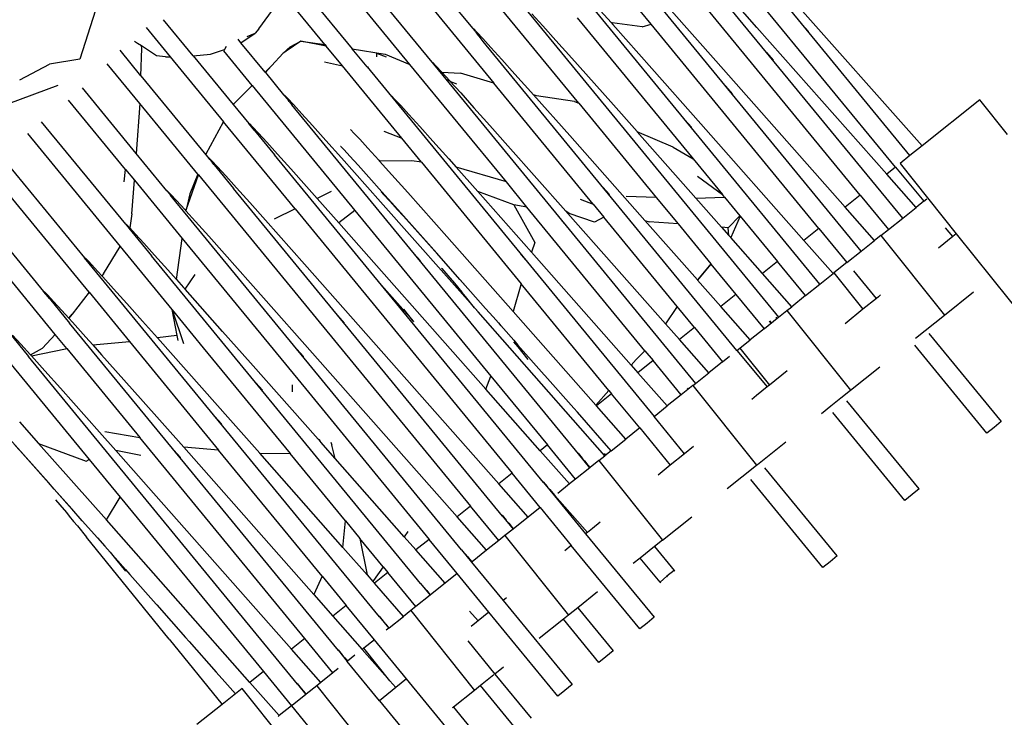
# Model space of a CAD drawing. Units: millimetres. Extents: x -6897 to 5531, y -4830 to 3583.
# Drawn here: x -2893 to -2603, y 1639 to 1844 of the extents above; entities that cross this region are included whole.
import ezdxf

# ---------------------------------------------------------------- set-up
doc = ezdxf.new("R2010")
doc.units = ezdxf.units.MM
doc.layers.add('Размеры', color=1, linetype='Continuous', lineweight=5)
doc.dimstyles.new('размеры Маф', dxfattribs={"dimtxt": 150, "dimasz": 50, "dimexe": 50, "dimexo": 0.0625, "dimgap": 0.09, "dimtad": 1, "dimdec": 0, "dimzin": 0, "dimdsep": 46, "dimtxsty": 'Standard', "dimblk": 'ARCHTICK', "dimcen": 0.09, "dimdle": 50, "dimclrd": 256, "dimclre": 256, "dimclrt": 256, "dimadec": 0, "dimazin": 0, "dimtfac": 1, "dimtdec": 0, "dimtix": 1, "dimtofl": 0, "dimtmove": 0, "dimatfit": 3, "dimfxl": 1, "dimtolj": 1, "dimtzin": 0, "dimlwd": -1, "dimlwe": -1, "dimarcsym": 1})

# ---------------------------------------------------------------- blocks, each defined once
blk = doc.blocks.new('_ArchTick')
at = {"color": 0, "linetype": 'ByBlock', "const_width": 0.15}
blk.add_lwpolyline([(-0.5, -0.5), (0.5, 0.5)], dxfattribs=at)
blk = doc.blocks.new('*D13')
at = {"layer": 'Defpoints', "color": 0, "transparency": 16777216}
for p in [(-2821.82, 3532.69), (5481.1, 3532.69), (-3662.26, -3698.68)]:
    blk.add_point(p, dxfattribs=at)
at = {"layer": 'Размеры', "transparency": 16777216}
for p, q in [((5481.1, -3748.68), (5481.1, 3582.69)), ((-2821.76, 3532.69), (5531.1, 3532.69)), ((-3662.2, -3698.68), (5531.1, -3698.68))]:
    blk.add_line(p, q, dxfattribs=at)
at = {"layer": 'Размеры', "transparency": 16777216, "xscale": 50, "yscale": 50, "zscale": 50}
for p, rotation in [((5481.1, 3532.69), 90), ((5481.1, -3698.68), 270)]:
    blk.add_blockref('_ArchTick', p, dxfattribs=dict(at, rotation=rotation))
at = {"layer": 'Размеры', "transparency": 16777216, "insert": (5406.01, -83), "char_height": 150, "attachment_point": 5, "rotation": 90}
blk.add_mtext('\\A1;7231', dxfattribs=at)
blk = doc.blocks.new('*D15')
at = {"layer": 'Defpoints', "color": 0, "transparency": 16777216}
for p in [(-114.18, 1953.99), (5017.5, 1953.99), (-3983.07, -1747.2)]:
    blk.add_point(p, dxfattribs=at)
at = {"layer": 'Размеры', "transparency": 16777216}
for p, q in [((5017.5, -1797.2), (5017.5, 2003.99)), ((-114.12, 1953.99), (5067.5, 1953.99)), ((-3983, -1747.2), (5067.5, -1747.2))]:
    blk.add_line(p, q, dxfattribs=at)
at = {"layer": 'Размеры', "transparency": 16777216, "xscale": 50, "yscale": 50, "zscale": 50}
for p, rotation in [((5017.5, 1953.99), 90), ((5017.5, -1747.2), 270)]:
    blk.add_blockref('_ArchTick', p, dxfattribs=dict(at, rotation=rotation))
at = {"layer": 'Размеры', "transparency": 16777216, "insert": (4942.41, 103.39), "char_height": 150, "attachment_point": 5, "rotation": 90}
blk.add_mtext('\\A1;3701', dxfattribs=at)

msp = doc.modelspace()

# ---------------------------------------------------------------- linework, layer by layer
for p, q in [((-2633.31, 1785.93), (-2727.74, 1901.03)), ((-2631.19, 1804.3), (-2710.03, 1900.39)), ((-2707.28, 1842.98), (-2741.61, 1884.82)), ((-2788.33, 1867.98), (-2753.59, 1825.64)), ((-2645.5, 1776.19), (-2722.45, 1869.99)), ((-2635.41, 1800.92), (-2689.79, 1867.2)), ((-2798.7, 1864.55), (-2771.83, 1831.8)), ((-2778.29, 1831.14), (-2802.88, 1861.12)), ((-2775.29, 1860.61), (-2759.77, 1841.7)), ((-2657.69, 1766.45), (-2735.65, 1861.48)), ((-2676.18, 1842.05), (-2692.86, 1860.84)), ((-2810.76, 1854.65), (-2795.25, 1835.75)), ((-2645.8, 1792.63), (-2696.16, 1854.01)), ((-2803.25, 1836.98), (-2814.94, 1851.23)), ((-2728.55, 1819.71), (-2755.62, 1852.71)), ((-2665.9, 1850.48), (-2627.63, 1807.14)), ((-2822.66, 1841.57), (-2817.89, 1848.19)), ((-2745.88, 1849.35), (-2669.88, 1756.72)), ((-2723.24, 1848.08), (-2719.11, 1843.45)), ((-2870.73, 1847.06), (-2875.37, 1832.69)), ((-2742.36, 1846.03), (-2739.2, 1842.53)), ((-2729.03, 1844.89), (-2694.97, 1803.37)), ((-2688.24, 1832.15), (-2701.44, 1847.03)), ((-2855.85, 1842.02), (-2848.77, 1833.4)), ((-2842.04, 1833.71), (-2850.72, 1844.29)), ((-2739.2, 1842.53), (-2735.3, 1838.18)), ((-2718.73, 1843.39), (-2719.11, 1843.45)), ((-2719.11, 1843.45), (-2718.61, 1842.89)), ((-2709.91, 1842.18), (-2718.73, 1843.39)), ((-2718.61, 1842.89), (-2707.14, 1829.98)), ((-2709.91, 1842.18), (-2707.28, 1842.98)), ((-2657.99, 1782.89), (-2707.28, 1842.98)), ((-2676.18, 1842.05), (-2638.02, 1798.84)), ((-2661.03, 1840.85), (-2662.96, 1843.03)), ((-2827.97, 1837.51), (-2823.82, 1840.29)), ((-2826.08, 1839.36), (-2823.82, 1840.29)), ((-2822.66, 1841.57), (-2823.82, 1840.29)), ((-2759.77, 1841.7), (-2759.71, 1841.72)), ((-2759.77, 1841.7), (-2759.19, 1841.01)), ((-2759.71, 1841.72), (-2759.49, 1841.59)), ((-2759.49, 1841.59), (-2758.53, 1840.61)), ((-2759.07, 1840.84), (-2759.19, 1841.01)), ((-2759.07, 1840.84), (-2758.47, 1840.11)), ((-2758.53, 1840.61), (-2756.84, 1838.79)), ((-2758.44, 1840.17), (-2758.47, 1840.11)), ((-2758.47, 1840.11), (-2757.92, 1839.46)), ((-2757.92, 1839.46), (-2758.44, 1840.17)), ((-2756.67, 1837.91), (-2757.92, 1839.46)), ((-2661.9, 1841.73), (-2661.07, 1840.79)), ((-2858.34, 1837.34), (-2859.26, 1837.85)), ((-2857.23, 1836.61), (-2858.34, 1837.34)), ((-2857.13, 1835.83), (-2857.23, 1836.61)), ((-2852.78, 1833.69), (-2857.23, 1836.61)), ((-2832.3, 1836.37), (-2832.77, 1835.56)), ((-2827.97, 1837.51), (-2828.8, 1838.53)), ((-2820.84, 1828.83), (-2827.97, 1837.51)), ((-2815.56, 1834.44), (-2813.49, 1836.28)), ((-2810.32, 1838.01), (-2814.67, 1835.04)), ((-2814.67, 1835.04), (-2813.49, 1836.28)), ((-2813.49, 1836.28), (-2810.32, 1838.01)), ((-2802.88, 1836.53), (-2810.32, 1838.01)), ((-2810.32, 1838.01), (-2803.25, 1836.98)), ((-2803.25, 1836.98), (-2802.88, 1836.53)), ((-2798.12, 1830.73), (-2802.88, 1836.53)), ((-2756.84, 1838.79), (-2754.42, 1836.13)), ((-2682.07, 1746.98), (-2756.67, 1837.91)), ((-2754.42, 1836.13), (-2751.26, 1832.63)), ((-2735.3, 1838.18), (-2730.67, 1832.99)), ((-2857.36, 1827.79), (-2863.52, 1835.3)), ((-2857.36, 1827.79), (-2857.13, 1835.83)), ((-2850.11, 1833.36), (-2852.78, 1833.69)), ((-2850.11, 1833.36), (-2848.77, 1833.4)), ((-2848.77, 1833.4), (-2833.07, 1814.25)), ((-2842.04, 1833.71), (-2836.94, 1834.19)), ((-2842.04, 1833.71), (-2830.23, 1819.31)), ((-2836.94, 1834.19), (-2832.77, 1835.56)), ((-2832.77, 1835.56), (-2833.01, 1835.14)), ((-2824.66, 1824.96), (-2833.01, 1835.14)), ((-2832.77, 1835.56), (-2832.69, 1835.59)), ((-2815.56, 1834.44), (-2819.01, 1830.68)), ((-2814.77, 1834.98), (-2815.56, 1834.44)), ((-2814.67, 1835.04), (-2814.77, 1834.98)), ((-2795.25, 1835.75), (-2785.52, 1834.13)), ((-2790.88, 1830.42), (-2795.25, 1835.75)), ((-2785.15, 1833.28), (-2788, 1834.31)), ((-2787.99, 1833.41), (-2788, 1834.31)), ((-2785.52, 1834.13), (-2778.29, 1831.14)), ((-2671.31, 1832.42), (-2673.24, 1834.6)), ((-2672.18, 1833.3), (-2671.34, 1832.36)), ((-2892.99, 1826.59), (-2884.26, 1831.22)), ((-2875.37, 1832.69), (-2884.26, 1831.22)), ((-2857.69, 1819.67), (-2867.26, 1831.34)), ((-2819.01, 1830.68), (-2820.84, 1828.83)), ((-2819.01, 1830.68), (-2820.78, 1828.75)), ((-2803.38, 1831.94), (-2798.12, 1830.73)), ((-2780.64, 1809.41), (-2798.12, 1830.73)), ((-2790.3, 1830.24), (-2790.88, 1830.42)), ((-2790.88, 1830.42), (-2706.45, 1727.51)), ((-2749.9, 1796.54), (-2778.29, 1831.14)), ((-2771.83, 1831.8), (-2771.77, 1831.82)), ((-2771.83, 1831.8), (-2771.25, 1831.12)), ((-2771.77, 1831.82), (-2771.55, 1831.69)), ((-2771.55, 1831.69), (-2770.59, 1830.72)), ((-2771.13, 1830.95), (-2771.25, 1831.12)), ((-2770.86, 1830.63), (-2771.13, 1830.95)), ((-2770.86, 1830.63), (-2767.71, 1826.77)), ((-2770.59, 1830.72), (-2768.9, 1828.9)), ((-2751.26, 1832.63), (-2747.36, 1828.29)), ((-2719.2, 1820.09), (-2730.67, 1832.99)), ((-2688.24, 1832.15), (-2650.22, 1789.1)), ((-2857.36, 1827.79), (-2838.31, 1804.57)), ((-2820.84, 1828.83), (-2820.78, 1828.75)), ((-2820.78, 1828.75), (-2815.41, 1822.2)), ((-2768.99, 1828.87), (-2768.9, 1828.9)), ((-2768.9, 1828.9), (-2768.87, 1828.86)), ((-2768.87, 1828.86), (-2766.51, 1826.28)), ((-2768.87, 1828.86), (-2763.39, 1828.53)), ((-2753.59, 1825.64), (-2763.39, 1828.53)), ((-2747.36, 1828.29), (-2742.73, 1823.1)), ((-2707.14, 1829.98), (-2692.72, 1813.69)), ((-2881.77, 1824.95), (-2896.3, 1819.55)), ((-2824.66, 1824.96), (-2830.23, 1819.31)), ((-2824.66, 1824.96), (-2794.47, 1788.16)), ((-2767.71, 1826.77), (-2766.51, 1826.28)), ((-2767.71, 1826.77), (-2694.26, 1737.25)), ((-2766.51, 1826.28), (-2766.48, 1826.24)), ((-2766.48, 1826.24), (-2763.32, 1822.74)), ((-2766.48, 1826.24), (-2764.52, 1825.45)), ((-2724.38, 1790.03), (-2753.59, 1825.64)), ((-2683.37, 1822.52), (-2685.3, 1824.7)), ((-2858.74, 1804.87), (-2874.6, 1824.21)), ((-2815.41, 1822.2), (-2815.34, 1822.23)), ((-2815.41, 1822.2), (-2814.07, 1820.68)), ((-2815.34, 1822.23), (-2815.12, 1822.09)), ((-2815.12, 1822.09), (-2814.16, 1821.12)), ((-2783.79, 1821.91), (-2783.61, 1821.8)), ((-2783.61, 1821.8), (-2782.65, 1820.82)), ((-2763.32, 1822.74), (-2759.42, 1818.39)), ((-2742.73, 1823.1), (-2741.94, 1822.2)), ((-2741, 1821.93), (-2741.94, 1822.2)), ((-2731.26, 1810.19), (-2741.94, 1822.2)), ((-2729.84, 1820.19), (-2741, 1821.93)), ((-2684.24, 1823.41), (-2683.4, 1822.47)), ((-2861.9, 1800.21), (-2878.67, 1820.65)), ((-2857.69, 1819.67), (-2858.74, 1804.87)), ((-2840.62, 1798.86), (-2857.69, 1819.67)), ((-2830.23, 1819.31), (-2825.68, 1813.77)), ((-2814.16, 1821.12), (-2812.48, 1819.3)), ((-2814.07, 1820.68), (-2814.11, 1820.62)), ((-2813.75, 1820.23), (-2814.07, 1820.68)), ((-2813.75, 1820.23), (-2812.97, 1819.23)), ((-2728.71, 1716.52), (-2812.97, 1819.23)), ((-2812.48, 1819.3), (-2810.05, 1816.64)), ((-2782.65, 1820.82), (-2780.96, 1819)), ((-2780.96, 1819), (-2778.54, 1816.35)), ((-2729.84, 1820.19), (-2728.55, 1819.71)), ((-2728.55, 1819.71), (-2705.82, 1792)), ((-2719.2, 1820.09), (-2711.46, 1811.35)), ((-2610.65, 1820.7), (-2627.63, 1807.14)), ((-2602.52, 1810.51), (-2610.65, 1820.7)), ((-2810.05, 1816.64), (-2806.89, 1813.14)), ((-2778.54, 1816.35), (-2775.38, 1812.84)), ((-2759.42, 1818.39), (-2754.79, 1813.2)), ((-2861.86, 1784.09), (-2886.59, 1814.23)), ((-2838.22, 1804.84), (-2833.07, 1814.25)), ((-2812.01, 1788.59), (-2833.07, 1814.25)), ((-2825.68, 1813.77), (-2825.61, 1813.8)), ((-2824.38, 1812.19), (-2825.68, 1813.77)), ((-2825.61, 1813.8), (-2825.39, 1813.66)), ((-2825.39, 1813.66), (-2824.44, 1812.69)), ((-2806.89, 1813.14), (-2803, 1808.79)), ((-2775.38, 1812.84), (-2771.48, 1808.5)), ((-2754.79, 1813.2), (-2749.43, 1807.17)), ((-2695.43, 1812.63), (-2697.36, 1814.81)), ((-2696.3, 1813.51), (-2695.46, 1812.57)), ((-2692.72, 1813.69), (-2662.41, 1779.36)), ((-2890.78, 1810.81), (-2863.5, 1777.56)), ((-2824.44, 1812.69), (-2822.75, 1810.87)), ((-2824.35, 1812.25), (-2824.38, 1812.19)), ((-2824.38, 1812.19), (-2823.96, 1811.71)), ((-2823.96, 1811.71), (-2824.35, 1812.25)), ((-2823.96, 1811.71), (-2818.08, 1804.51)), ((-2822.75, 1810.87), (-2820.33, 1808.21)), ((-2795.77, 1811.96), (-2795.67, 1811.9)), ((-2795.67, 1811.9), (-2794.71, 1810.93)), ((-2794.71, 1810.93), (-2793.02, 1809.11)), ((-2785.95, 1811.54), (-2780.64, 1809.41)), ((-2731.26, 1810.19), (-2709.13, 1785.18)), ((-2711.46, 1811.35), (-2711.42, 1811.32)), ((-2700.81, 1806.81), (-2711.42, 1811.32)), ((-2711.42, 1811.32), (-2694.13, 1791.75)), ((-2820.33, 1808.21), (-2817.17, 1804.71)), ((-2803, 1808.79), (-2798.36, 1803.6)), ((-2793.02, 1809.11), (-2790.6, 1806.45)), ((-2774.85, 1802.36), (-2780.64, 1809.41)), ((-2771.48, 1808.5), (-2766.85, 1803.31)), ((-2732.42, 1787.99), (-2749.43, 1807.17)), ((-2627.63, 1807.14), (-2631.19, 1804.3)), ((-2898.73, 1804.43), (-2873.93, 1774.19)), ((-2849.8, 1793.98), (-2858.74, 1804.87)), ((-2838.31, 1804.57), (-2838.22, 1804.84)), ((-2838.31, 1804.57), (-2837.74, 1803.88)), ((-2738.98, 1708.09), (-2818.08, 1804.51)), ((-2817.17, 1804.71), (-2813.27, 1800.36)), ((-2798.58, 1806.93), (-2798.66, 1806.98)), ((-2797.62, 1805.96), (-2798.58, 1806.93)), ((-2795.94, 1804.14), (-2797.62, 1805.96)), ((-2793.51, 1801.48), (-2795.94, 1804.14)), ((-2790.6, 1806.45), (-2787.44, 1802.95)), ((-2700.81, 1806.81), (-2694.97, 1803.37)), ((-2631.19, 1804.3), (-2634.1, 1801.98)), ((-2837.74, 1803.88), (-2837.67, 1803.9)), ((-2837.74, 1803.88), (-2837.16, 1803.19)), ((-2837.67, 1803.9), (-2837.46, 1803.77)), ((-2837.46, 1803.77), (-2836.5, 1802.79)), ((-2837.04, 1803.02), (-2837.16, 1803.19)), ((-2837.04, 1803.02), (-2836.44, 1802.29)), ((-2836.5, 1802.79), (-2834.81, 1800.98)), ((-2836.41, 1802.36), (-2836.44, 1802.29)), ((-2836.44, 1802.29), (-2835.89, 1801.65)), ((-2835.89, 1801.65), (-2836.41, 1802.36)), ((-2835.87, 1801.62), (-2835.89, 1801.65)), ((-2835.87, 1801.62), (-2830.14, 1794.61)), ((-2798.36, 1803.6), (-2786.89, 1790.7)), ((-2790.36, 1797.98), (-2793.51, 1801.48)), ((-2787.44, 1802.95), (-2787.17, 1802.65)), ((-2777.74, 1802.75), (-2787.17, 1802.65)), ((-2787.17, 1802.65), (-2783.55, 1798.6)), ((-2774.85, 1802.36), (-2777.74, 1802.75)), ((-2774.85, 1802.36), (-2745.5, 1766.59)), ((-2766.85, 1803.31), (-2764.67, 1800.85)), ((-2694.97, 1803.37), (-2686.35, 1792.87)), ((-2634.1, 1801.98), (-2617.58, 1781.29)), ((-2872.6, 1764.06), (-2903.05, 1801.18)), ((-2862.31, 1796.55), (-2861.9, 1800.21)), ((-2861.9, 1800.21), (-2859.3, 1797.03)), ((-2844.09, 1788.36), (-2840.43, 1798.63)), ((-2840.62, 1798.86), (-2842.96, 1793.04)), ((-2840.43, 1798.63), (-2840.62, 1798.86)), ((-2840.43, 1798.63), (-2760.41, 1701.09)), ((-2834.81, 1800.98), (-2832.39, 1798.32)), ((-2813.27, 1800.36), (-2808.64, 1795.17)), ((-2783.55, 1798.6), (-2778.91, 1793.42)), ((-2749.9, 1796.54), (-2764.67, 1800.85)), ((-2764.67, 1800.85), (-2758.33, 1793.73)), ((-2635.41, 1800.92), (-2638.02, 1798.84)), ((-2629.39, 1789.05), (-2638.02, 1798.84)), ((-2635.41, 1800.92), (-2627.15, 1790.85)), ((-2860.01, 1787.13), (-2859.3, 1797.03)), ((-2859.3, 1797.03), (-2845.27, 1779.93)), ((-2832.39, 1798.32), (-2829.23, 1794.81)), ((-2786.47, 1793.64), (-2790.36, 1797.98)), ((-2743.85, 1789.17), (-2749.9, 1796.54)), ((-2693.67, 1798.25), (-2686.35, 1792.87)), ((-2911.25, 1795.1), (-2885.99, 1764.3)), ((-2849.8, 1793.98), (-2849.74, 1794.01)), ((-2849.8, 1793.98), (-2849.1, 1793.13)), ((-2849.74, 1794.01), (-2849.52, 1793.87)), ((-2849.52, 1793.87), (-2848.56, 1792.9)), ((-2849.1, 1793.13), (-2848.82, 1792.81)), ((-2848.5, 1792.4), (-2848.82, 1792.81)), ((-2848.56, 1792.9), (-2846.87, 1791.08)), ((-2842.96, 1793.04), (-2844.09, 1788.36)), ((-2751.04, 1698.19), (-2830.14, 1794.61)), ((-2829.23, 1794.81), (-2825.33, 1790.47)), ((-2808.64, 1795.17), (-2805.55, 1791.71)), ((-2801.43, 1793.7), (-2805.55, 1791.71)), ((-2786.76, 1793.6), (-2786.05, 1792.87)), ((-2781.84, 1788.46), (-2786.47, 1793.64)), ((-2786.05, 1792.87), (-2785.72, 1792.55)), ((-2785.72, 1792.55), (-2784.37, 1791.07)), ((-2778.91, 1793.42), (-2767.44, 1780.51)), ((-2747.7, 1789.77), (-2758.33, 1793.73)), ((-2742.49, 1775.84), (-2758.33, 1793.73)), ((-2719.55, 1792.84), (-2721.48, 1795.02)), ((-2720.42, 1793.72), (-2719.59, 1792.78)), ((-2685.72, 1792.1), (-2686.35, 1792.87)), ((-2645.8, 1792.63), (-2650.22, 1789.1)), ((-2645.8, 1792.63), (-2637.53, 1782.55)), ((-2848.47, 1792.46), (-2848.5, 1792.4)), ((-2847.97, 1791.75), (-2848.5, 1792.4)), ((-2847.97, 1791.75), (-2848.47, 1792.46)), ((-2763.1, 1688.3), (-2847.97, 1791.75)), ((-2846.87, 1791.08), (-2844.45, 1788.42)), ((-2825.33, 1790.47), (-2820.7, 1785.28)), ((-2799.17, 1784.52), (-2805.55, 1791.71)), ((-2758.23, 1758.28), (-2786.89, 1790.7)), ((-2784.37, 1791.07), (-2783.31, 1789.9)), ((-2783.31, 1789.9), (-2782.71, 1789.24)), ((-2743.85, 1789.17), (-2747.7, 1789.77)), ((-2747.7, 1789.77), (-2741.54, 1778.77)), ((-2728.17, 1791.52), (-2724.38, 1790.03)), ((-2724.38, 1790.03), (-2721.23, 1786.19)), ((-2705.82, 1792), (-2714.63, 1792.22)), ((-2705.82, 1792), (-2699.41, 1784.19)), ((-2694.13, 1791.75), (-2685.72, 1792.1)), ((-2694.13, 1791.75), (-2686.6, 1783.22)), ((-2685.72, 1792.1), (-2681.22, 1786.61)), ((-2627.15, 1790.85), (-2629.39, 1789.05)), ((-2627.15, 1790.85), (-2626.24, 1791.58)), ((-2882.64, 1751.69), (-2911.71, 1787.14)), ((-2860.01, 1787.13), (-2860.62, 1783)), ((-2844.45, 1788.42), (-2844.13, 1788.07)), ((-2844.13, 1788.07), (-2844.09, 1788.36)), ((-2844.13, 1788.07), (-2841.29, 1784.92)), ((-2812.01, 1788.59), (-2818.18, 1785.61)), ((-2812.01, 1788.59), (-2748.22, 1710.83)), ((-2794.47, 1788.16), (-2799.17, 1784.52)), ((-2794.47, 1788.16), (-2754.47, 1739.41)), ((-2782.71, 1789.24), (-2781.97, 1788.43)), ((-2781.97, 1788.43), (-2780.17, 1786.44)), ((-2781.84, 1788.46), (-2770.39, 1775.58)), ((-2709.16, 1746.88), (-2743.85, 1789.17)), ((-2731.39, 1787.22), (-2732.42, 1787.99)), ((-2732.42, 1787.99), (-2731.8, 1787.29)), ((-2731.39, 1787.22), (-2731.8, 1787.29)), ((-2703.1, 1754.79), (-2731.8, 1787.29)), ((-2724.01, 1784.67), (-2731.39, 1787.22)), ((-2641.59, 1779.31), (-2650.22, 1789.1)), ((-2633.31, 1785.93), (-2629.39, 1789.05)), ((-2861.86, 1784.09), (-2861.8, 1784.11)), ((-2861.86, 1784.09), (-2861.28, 1783.4)), ((-2861.8, 1784.11), (-2861.58, 1783.98)), ((-2861.58, 1783.98), (-2860.62, 1783)), ((-2841.29, 1784.92), (-2837.39, 1780.57)), ((-2820.7, 1785.28), (-2809.23, 1772.37)), ((-2790.33, 1774.55), (-2799.17, 1784.52)), ((-2771.74, 1777.01), (-2780.17, 1786.44)), ((-2731.61, 1782.94), (-2733.54, 1785.12)), ((-2721.23, 1786.19), (-2724.01, 1784.67)), ((-2699.63, 1759.86), (-2721.23, 1786.19)), ((-2709.13, 1785.18), (-2707.85, 1784.83)), ((-2709.13, 1785.18), (-2693.7, 1767.69)), ((-2699.41, 1784.19), (-2707.85, 1784.83)), ((-2699.41, 1784.19), (-2689.8, 1772.48)), ((-2681.22, 1786.61), (-2684.68, 1783.07)), ((-2681.14, 1786.52), (-2683.91, 1780.16)), ((-2681.22, 1786.61), (-2681.14, 1786.52)), ((-2681.14, 1786.52), (-2670.18, 1773.16)), ((-2637.53, 1782.55), (-2633.31, 1785.93)), ((-2861.28, 1783.4), (-2861.16, 1783.23)), ((-2861.12, 1783.2), (-2861.16, 1783.23)), ((-2861.12, 1783.2), (-2860.88, 1782.91)), ((-2860.88, 1782.91), (-2854.26, 1774.82)), ((-2860.62, 1783), (-2858.93, 1781.19)), ((-2858.93, 1781.19), (-2856.51, 1778.53)), ((-2732.48, 1783.83), (-2731.65, 1782.89)), ((-2684.68, 1783.07), (-2686.6, 1783.22)), ((-2686.6, 1783.22), (-2684.46, 1780.79)), ((-2684.46, 1780.79), (-2684.68, 1783.07)), ((-2657.99, 1782.89), (-2662.41, 1779.36)), ((-2657.99, 1782.89), (-2649.72, 1772.82)), ((-2639.74, 1780.79), (-2637.53, 1782.55)), ((-2618.61, 1780.45), (-2620.76, 1783.06)), ((-2617.58, 1781.29), (-2618.61, 1780.45)), ((-2617.58, 1781.29), (-1654.95, 575.94)), ((-2856.51, 1778.53), (-2853.35, 1775.02)), ((-2846.95, 1767.87), (-2845.27, 1779.93)), ((-2845.27, 1779.93), (-2809, 1735.73)), ((-2837.39, 1780.57), (-2832.76, 1775.39)), ((-2747.92, 1758.45), (-2767.44, 1780.51)), ((-2741.54, 1778.77), (-2742.49, 1775.84)), ((-2684.46, 1780.79), (-2683.91, 1780.16)), ((-2674.61, 1769.62), (-2683.91, 1780.16)), ((-2653.79, 1769.57), (-2662.41, 1779.36)), ((-2645.5, 1776.19), (-2641.59, 1779.31)), ((-2639.74, 1780.79), (-2641.59, 1779.31)), ((-2639.74, 1780.79), (-2621.02, 1757.35)), ((-2618.61, 1780.45), (-2622.77, 1777.08)), ((-2868.4, 1769.47), (-2863.5, 1777.56)), ((-2863.5, 1777.56), (-2848.28, 1759.01)), ((-2832.76, 1775.39), (-2821.29, 1762.48)), ((-2775.19, 1773.34), (-2777.11, 1775.52)), ((-2771.74, 1777.01), (-2760.48, 1764.33)), ((-2763.57, 1767.88), (-2770.39, 1775.58)), ((-2743.67, 1773.05), (-2745.6, 1775.23)), ((-2742.49, 1775.84), (-2713.18, 1742.64)), ((-2649.72, 1772.82), (-2645.5, 1776.19)), ((-2873.93, 1774.19), (-2873.86, 1774.22)), ((-2787.23, 1668.51), (-2873.93, 1774.19)), ((-2873.86, 1774.22), (-2873.64, 1774.08)), ((-2873.64, 1774.08), (-2872.68, 1773.11)), ((-2872.68, 1773.11), (-2870.99, 1771.29)), ((-2775.16, 1678.41), (-2854.26, 1774.82)), ((-2853.35, 1775.02), (-2849.45, 1770.68)), ((-2752.13, 1707.71), (-2809.23, 1772.37)), ((-2755.92, 1735.59), (-2790.33, 1774.55)), ((-2776.05, 1774.23), (-2775.22, 1773.29)), ((-2744.54, 1773.94), (-2743.71, 1773)), ((-2689.8, 1772.48), (-2693.7, 1767.69)), ((-2689.72, 1772.37), (-2693.65, 1767.64)), ((-2689.72, 1772.37), (-2689.8, 1772.48)), ((-2689.72, 1772.37), (-2682.37, 1763.42)), ((-2670.18, 1773.16), (-2674.61, 1769.62)), ((-2661.91, 1763.08), (-2670.18, 1773.16)), ((-2649.72, 1772.82), (-2653.56, 1769.75)), ((-2870.99, 1771.29), (-2868.83, 1768.92)), ((-2868.4, 1769.47), (-2868.83, 1768.92)), ((-2849.45, 1770.68), (-2846.95, 1767.87)), ((-2768.96, 1771.17), (-2768.91, 1771.12)), ((-2768.91, 1771.12), (-2767.1, 1769.03)), ((-2665.98, 1759.83), (-2674.61, 1769.62)), ((-2657.69, 1766.45), (-2653.79, 1769.57)), ((-2653.79, 1769.57), (-2653.56, 1769.75)), ((-2653.56, 1769.75), (-2645.02, 1759.06)), ((-2641.06, 1762.26), (-2647.7, 1770.35)), ((-2868.83, 1768.92), (-2868.57, 1768.63)), ((-2868.57, 1768.63), (-2865.41, 1765.13)), ((-2846.95, 1767.87), (-2844.82, 1765.49)), ((-2844.4, 1765.01), (-2841.45, 1769.32)), ((-2784.24, 1763.54), (-2787.39, 1767.09)), ((-2767.1, 1769.03), (-2765.15, 1766.72)), ((-2765.15, 1766.72), (-2764.28, 1765.69)), ((-2760.48, 1764.33), (-2763.57, 1767.88)), ((-2745.5, 1766.59), (-2745.6, 1766.27)), ((-2719.76, 1735.21), (-2745.5, 1766.59)), ((-2693.7, 1767.69), (-2693.65, 1767.64)), ((-2686.81, 1759.88), (-2693.65, 1767.64)), ((-2885.99, 1764.3), (-2885.92, 1764.32)), ((-2884.69, 1762.71), (-2885.99, 1764.3)), ((-2885.92, 1764.32), (-2885.7, 1764.19)), ((-2885.7, 1764.19), (-2884.74, 1763.21)), ((-2872.6, 1764.06), (-2877.62, 1757.6)), ((-2872.6, 1764.06), (-2860.72, 1749.58)), ((-2865.41, 1765.13), (-2861.51, 1760.79)), ((-2844.82, 1765.49), (-2844.4, 1765.01)), ((-2833.35, 1752.58), (-2844.4, 1765.01)), ((-2786.33, 1765.8), (-2780.85, 1759.62)), ((-2764.28, 1765.69), (-2763.01, 1764.14)), ((-2761.9, 1762.79), (-2763.01, 1764.14)), ((-2760.48, 1764.33), (-2756.02, 1759.34)), ((-2745.6, 1766.27), (-2747.92, 1758.45)), ((-2661.91, 1763.08), (-2657.69, 1766.45)), ((-2621.02, 1757.35), (-2612.46, 1764.18)), ((-2884.74, 1763.21), (-2883.05, 1761.4)), ((-2884.65, 1762.78), (-2884.69, 1762.71)), ((-2884.69, 1762.71), (-2884.23, 1762.2)), ((-2884.23, 1762.2), (-2884.65, 1762.78)), ((-2884.23, 1762.2), (-2878.38, 1755.03)), ((-2883.05, 1761.4), (-2880.63, 1758.74)), ((-2861.51, 1760.79), (-2856.88, 1755.6)), ((-2821.29, 1762.48), (-2806.87, 1746.19)), ((-2777.11, 1755.47), (-2784.24, 1763.54)), ((-2759.24, 1759.53), (-2761.9, 1762.79)), ((-2682.37, 1763.42), (-2686.81, 1759.88)), ((-2682.37, 1763.42), (-2674.11, 1753.35)), ((-2661.91, 1763.08), (-2665.98, 1759.83)), ((-2641.06, 1762.26), (-2645.02, 1759.06)), ((-2640.47, 1762.74), (-2641.06, 1762.26)), ((-2639.81, 1763.28), (-2640.47, 1762.74)), ((-2880.63, 1758.74), (-2878.59, 1756.48)), ((-2848.28, 1759.01), (-2846.77, 1751.38)), ((-2848.28, 1759.01), (-2848.22, 1758.94)), ((-2848.22, 1758.94), (-2844.83, 1749.02)), ((-2848.22, 1758.94), (-2839.03, 1747.73)), ((-2780.85, 1759.62), (-2777.14, 1755.43)), ((-2780.19, 1759.06), (-2777.2, 1755.36)), ((-2758.23, 1758.28), (-2759.24, 1759.53)), ((-2720.92, 1715.96), (-2758.23, 1758.28)), ((-2756.02, 1759.34), (-2753.82, 1756.81)), ((-2747.92, 1758.45), (-2723.59, 1730.88)), ((-2699.63, 1759.86), (-2703.1, 1754.79)), ((-2694.56, 1753.69), (-2699.63, 1759.86)), ((-2678.18, 1750.09), (-2686.81, 1759.88)), ((-2669.88, 1756.72), (-2667.39, 1758.71)), ((-2667.39, 1758.71), (-2665.98, 1759.83)), ((-2667.39, 1758.71), (-2648.67, 1735.27)), ((-2645.02, 1759.06), (-2650.24, 1754.83)), ((-2877.62, 1757.6), (-2878.59, 1756.48)), ((-2878.59, 1756.48), (-2878.56, 1756.44)), ((-2878.56, 1756.44), (-2877.62, 1757.6)), ((-2878.56, 1756.44), (-2877.47, 1755.24)), ((-2799.29, 1658.62), (-2878.38, 1755.03)), ((-2877.47, 1755.24), (-2873.58, 1750.89)), ((-2856.88, 1755.6), (-2852.45, 1750.62)), ((-2797.52, 1755.02), (-2799.45, 1757.2)), ((-2798.39, 1755.91), (-2797.56, 1754.97)), ((-2753.82, 1756.81), (-2747.74, 1749.98)), ((-2751.43, 1754.19), (-2752.13, 1755.05)), ((-2674.02, 1753.41), (-2670.27, 1756.41)), ((-2671.99, 1755.03), (-2672.47, 1755.62)), ((-2671.99, 1755.03), (-2672.47, 1755.62)), ((-2671.91, 1755.1), (-2672.37, 1755.68)), ((-2670.33, 1756.48), (-2670.54, 1756.72)), ((-2670.27, 1756.41), (-2670.33, 1756.48)), ((-2670.27, 1756.41), (-2669.88, 1756.72)), ((-2629.55, 1750.54), (-2621.02, 1757.35)), ((-2896.36, 1752.41), (-2890.45, 1745.14)), ((-2833.35, 1752.58), (-2825.15, 1743.32)), ((-2699, 1750.14), (-2703.1, 1754.79)), ((-2694.56, 1753.69), (-2699, 1750.14)), ((-2694.56, 1753.69), (-2686.3, 1743.61)), ((-2674.11, 1753.35), (-2678.18, 1750.09)), ((-2674.02, 1753.41), (-2674.2, 1753.64)), ((-2674.11, 1753.35), (-2674.02, 1753.41)), ((-2895.12, 1751.5), (-2892.69, 1748.84)), ((-2886.31, 1747.65), (-2882.64, 1751.69)), ((-2879.2, 1747.5), (-2882.64, 1751.69)), ((-2873.58, 1750.89), (-2871.5, 1748.57)), ((-2871.5, 1748.57), (-2860.72, 1749.58)), ((-2860.72, 1749.58), (-2834.51, 1717.63)), ((-2846.77, 1751.38), (-2852.45, 1750.62)), ((-2830.99, 1726.4), (-2852.45, 1750.62)), ((-2846.77, 1751.38), (-2846.48, 1749.93)), ((-2747.74, 1749.98), (-2746.51, 1748.55)), ((-2746.43, 1748), (-2747.66, 1749.52)), ((-2690.38, 1740.35), (-2699, 1750.14)), ((-2681.22, 1747.67), (-2678.18, 1750.09)), ((-2625.6, 1751.93), (-2604.36, 1726.05)), ((-2892.69, 1748.84), (-2889.81, 1745.65)), ((-2889.81, 1745.65), (-2886.31, 1747.65)), ((-2889.6, 1745.41), (-2879.56, 1747.44)), ((-2879.56, 1747.44), (-2879.2, 1747.5)), ((-2879.2, 1747.5), (-2857.72, 1721.32)), ((-2871.5, 1748.57), (-2868.94, 1745.7)), ((-2839.03, 1747.73), (-2813.49, 1716.61)), ((-2809.58, 1745.13), (-2811.51, 1747.3)), ((-2746.51, 1748.55), (-2738.73, 1739.78)), ((-2743.44, 1744.29), (-2746.43, 1748)), ((-2711.73, 1744.28), (-2709.16, 1746.88)), ((-2709.16, 1746.88), (-2706.75, 1743.95)), ((-2682.07, 1746.98), (-2681.22, 1747.67)), ((-2682.07, 1746.98), (-2673.23, 1736.2)), ((-2681.22, 1747.67), (-2672.52, 1736.78)), ((-2608.54, 1722.62), (-2629.78, 1748.51)), ((-2811.35, 1648.72), (-2890.45, 1745.14)), ((-2889.81, 1745.65), (-2889.6, 1745.41)), ((-2889.6, 1745.41), (-2889.53, 1745.34)), ((-2889.53, 1745.34), (-2885.64, 1741)), ((-2868.94, 1745.7), (-2857.47, 1732.79)), ((-2825.15, 1743.32), (-2805.24, 1720.8)), ((-2810.45, 1746.01), (-2809.62, 1745.07)), ((-2764.33, 1697.97), (-2806.87, 1746.19)), ((-2711.73, 1744.28), (-2713.18, 1742.64)), ((-2706.75, 1743.95), (-2711.2, 1740.4)), ((-2698.49, 1733.87), (-2706.75, 1743.95)), ((-2686.3, 1743.61), (-2690.38, 1740.35)), ((-2686.3, 1743.61), (-2684.22, 1745.27)), ((-2895.52, 1742.81), (-2872.61, 1714.88)), ((-2885.64, 1741), (-2881, 1735.81)), ((-2713.18, 1742.64), (-2711.2, 1740.4)), ((-2667.31, 1741), (-2672.52, 1736.78)), ((-2648.67, 1735.27), (-2640.09, 1742.12)), ((-2755.92, 1735.59), (-2754.47, 1739.41)), ((-2754.47, 1739.41), (-2737.84, 1719.13)), ((-2738.73, 1739.78), (-2738.57, 1739.57)), ((-2738.57, 1739.57), (-2730.08, 1729.96)), ((-2702.57, 1730.61), (-2711.2, 1740.4)), ((-2694.26, 1737.25), (-2690.38, 1740.35)), ((-2869.53, 1722.9), (-2881, 1735.81)), ((-2821.64, 1735.23), (-2823.57, 1737.41)), ((-2822.51, 1736.12), (-2821.68, 1735.18)), ((-2812.79, 1734.82), (-2812.83, 1736.8)), ((-2809, 1735.73), (-2772.6, 1691.36)), ((-2739.93, 1717.45), (-2755.92, 1735.59)), ((-2719.76, 1735.21), (-2723.59, 1730.88)), ((-2719.76, 1735.21), (-2718.94, 1734.21)), ((-2695.05, 1736.62), (-2698.49, 1733.87)), ((-2696.38, 1735.56), (-2696.59, 1735.83)), ((-2696.38, 1735.56), (-2696.59, 1735.83)), ((-2696.29, 1735.63), (-2696.49, 1735.89)), ((-2695.05, 1736.62), (-2694.26, 1737.25)), ((-2695.05, 1736.62), (-2676.32, 1713.18)), ((-2673.23, 1736.2), (-2676.3, 1733.72)), ((-2672.52, 1736.78), (-2673.23, 1736.2)), ((-2651.5, 1733.01), (-2648.67, 1735.27)), ((-2857.47, 1732.79), (-2844.77, 1718.45)), ((-2718.94, 1734.21), (-2723.4, 1730.66)), ((-2710.68, 1724.14), (-2718.94, 1734.21)), ((-2698.49, 1733.87), (-2702.57, 1730.61)), ((-2676.3, 1733.72), (-2677.74, 1732.55)), ((-2654.42, 1730.68), (-2651.5, 1733.01)), ((-2628.49, 1706.26), (-2649.72, 1732.14)), ((-2730.08, 1729.96), (-2729.01, 1728.75)), ((-2723.59, 1730.88), (-2723.4, 1730.66)), ((-2714.77, 1720.87), (-2723.4, 1730.66)), ((-2706.45, 1727.51), (-2702.57, 1730.61)), ((-2657.25, 1728.41), (-2654.42, 1730.68)), ((-2833.7, 1725.34), (-2835.63, 1727.52)), ((-2834.57, 1726.22), (-2833.74, 1725.28)), ((-2830.99, 1726.4), (-2822.41, 1716.69)), ((-2719.05, 1717.45), (-2729.01, 1728.75)), ((-2697.47, 1716.56), (-2706.45, 1727.51)), ((-2632.66, 1702.83), (-2653.9, 1728.72)), ((-2604.36, 1726.05), (-2606.44, 1724.32)), ((-2893.07, 1725.91), (-2887.45, 1719.61)), ((-2867.98, 1723.09), (-2857.72, 1721.32)), ((-2710.68, 1724.14), (-2714.77, 1720.87)), ((-2710.68, 1724.14), (-2701.67, 1713.16)), ((-2606.44, 1724.32), (-2608.54, 1722.62)), ((-2606.42, 1724.29), (-2606.44, 1724.32)), ((-2895.99, 1720.96), (-2884.54, 1708.08)), ((-2869.53, 1722.9), (-2864.77, 1717.52)), ((-2809.18, 1662.15), (-2857.72, 1721.32)), ((-2804.9, 1720.67), (-2805.24, 1720.8)), ((-2805.24, 1720.8), (-2804.46, 1719.92)), ((-2804.46, 1719.92), (-2804.9, 1720.67)), ((-2719.05, 1717.45), (-2714.77, 1720.87)), ((-2894.32, 1718.94), (-2892.99, 1717.46)), ((-2882.89, 1706.12), (-2892.99, 1717.46)), ((-2887.45, 1719.61), (-2873.47, 1714.38)), ((-2867.49, 1697.08), (-2887.45, 1719.61)), ((-2857.4, 1716.08), (-2864.77, 1717.52)), ((-2855.11, 1706.61), (-2864.77, 1717.52)), ((-2845.76, 1715.44), (-2847.69, 1717.62)), ((-2834.51, 1717.63), (-2844.77, 1718.45)), ((-2844.77, 1718.45), (-2806.53, 1675.12)), ((-2804.11, 1680.57), (-2834.51, 1717.63)), ((-2800.22, 1715.11), (-2804.46, 1719.92)), ((-2801.48, 1719.95), (-2801.22, 1719.12)), ((-2800.22, 1715.11), (-2801.22, 1719.12)), ((-2737.84, 1719.13), (-2739.93, 1717.45)), ((-2731.31, 1707.66), (-2739.93, 1717.45)), ((-2729.57, 1709.05), (-2737.84, 1719.13)), ((-2719.05, 1717.45), (-2720.92, 1715.96)), ((-2694.81, 1718.72), (-2697.47, 1716.56)), ((-2676.02, 1713.42), (-2667.74, 1720.04)), ((-2873.47, 1714.38), (-2872.61, 1714.88)), ((-2872.61, 1714.88), (-2863.52, 1703.8)), ((-2846.63, 1716.33), (-2845.8, 1715.39)), ((-2822.41, 1716.69), (-2813.49, 1716.61)), ((-2797.95, 1688.96), (-2822.41, 1716.69)), ((-2797.25, 1696.81), (-2813.49, 1716.61)), ((-2779.97, 1692.14), (-2800.22, 1715.11)), ((-2728.82, 1716.75), (-2727.63, 1715.3)), ((-2728.71, 1716.52), (-2727.63, 1715.3)), ((-2725.35, 1712.42), (-2728.71, 1716.52)), ((-2727.63, 1715.3), (-2727.6, 1715.27)), ((-2726.87, 1714.44), (-2727.6, 1715.27)), ((-2725.2, 1712.54), (-2726.87, 1714.44)), ((-2726.87, 1714.44), (-2725.31, 1712.45)), ((-2722.7, 1714.54), (-2725.2, 1712.54)), ((-2722.7, 1714.54), (-2720.92, 1715.96)), ((-2722.7, 1714.54), (-2703.98, 1691.1)), ((-2720.67, 1716.16), (-2721.05, 1716.63)), ((-2697.47, 1716.56), (-2701.67, 1713.16)), ((-2725.35, 1712.42), (-2729.57, 1709.05)), ((-2725.31, 1712.45), (-2725.35, 1712.42)), ((-2725.2, 1712.54), (-2725.31, 1712.45)), ((-2701.67, 1713.16), (-2705.24, 1710.27)), ((-2684.91, 1706.33), (-2676.32, 1713.18)), ((-2676.32, 1713.18), (-2676.02, 1713.42)), ((-2652.61, 1686.47), (-2673.84, 1712.36)), ((-2748.22, 1710.83), (-2752.13, 1707.71)), ((-2739.96, 1700.76), (-2748.22, 1710.83)), ((-2729.57, 1709.05), (-2731.31, 1707.66)), ((-2656.79, 1683.04), (-2678.02, 1708.93)), ((-2882.85, 1706.17), (-2884.54, 1708.08)), ((-2874.63, 1696.83), (-2882.89, 1706.12)), ((-2877.72, 1700.38), (-2882.85, 1706.17)), ((-2813.11, 1659.01), (-2855.11, 1706.61)), ((-2743.51, 1697.92), (-2752.13, 1707.71)), ((-2739.09, 1708.32), (-2737.91, 1706.87)), ((-2738.98, 1708.09), (-2735.73, 1704.13)), ((-2738.98, 1708.09), (-2737.91, 1706.87)), ((-2737.91, 1706.87), (-2737.88, 1706.84)), ((-2737.88, 1706.84), (-2737.15, 1706.01)), ((-2737.15, 1706.01), (-2735.59, 1704.24)), ((-2737.15, 1706.01), (-2735.7, 1704.16)), ((-2731.31, 1707.66), (-2734.77, 1704.9)), ((-2628.49, 1706.26), (-2630.56, 1704.53)), ((-2882.5, 1702.97), (-2881.26, 1701.53)), ((-2867.49, 1697.08), (-2863.52, 1703.8)), ((-2863.52, 1703.8), (-2821.37, 1652.42)), ((-2735.7, 1704.16), (-2735.73, 1704.13)), ((-2735.73, 1704.13), (-2726.59, 1692.98)), ((-2735.59, 1704.24), (-2735.7, 1704.16)), ((-2735.54, 1704.29), (-2735.59, 1704.24)), ((-2726.06, 1693.41), (-2735.59, 1704.24)), ((-2630.56, 1704.53), (-2632.66, 1702.83)), ((-2630.54, 1704.5), (-2630.56, 1704.53)), ((-2881.26, 1701.53), (-2879.3, 1699.22)), ((-2874.63, 1696.83), (-2877.72, 1700.38)), ((-2760.41, 1701.09), (-2764.33, 1697.97)), ((-2752.15, 1691.02), (-2760.41, 1701.09)), ((-2739.96, 1700.76), (-2743.51, 1697.92)), ((-2739.96, 1700.76), (-2730.79, 1689.58)), ((-2879.3, 1699.22), (-2878.43, 1698.19)), ((-2878.43, 1698.19), (-2877.16, 1696.64)), ((-2825.31, 1649.27), (-2867.49, 1697.08)), ((-2755.7, 1688.18), (-2764.33, 1697.97)), ((-2751.15, 1698.43), (-2749.97, 1696.97)), ((-2751.04, 1698.19), (-2747.92, 1694.39)), ((-2751.04, 1698.19), (-2749.97, 1696.97)), ((-2749.97, 1696.97), (-2749.94, 1696.94)), ((-2743.51, 1697.92), (-2747.79, 1694.5)), ((-2703.98, 1691.1), (-2695.39, 1697.95)), ((-2876.05, 1695.29), (-2877.16, 1696.64)), ((-2876.05, 1695.29), (-2873.39, 1692.03)), ((-2874.63, 1696.83), (-2870.17, 1691.84)), ((-2797.95, 1688.96), (-2797.25, 1696.81)), ((-2797.25, 1696.81), (-2792.98, 1691.6)), ((-2747.92, 1694.39), (-2750.35, 1692.45)), ((-2749.94, 1696.94), (-2749.21, 1696.11)), ((-2747.79, 1694.5), (-2749.21, 1696.11)), ((-2749.21, 1696.11), (-2747.89, 1694.42)), ((-2747.89, 1694.42), (-2747.92, 1694.39)), ((-2747.79, 1694.5), (-2747.89, 1694.42)), ((-2724.58, 1694.6), (-2726.06, 1693.41)), ((-2722.31, 1696.44), (-2724.58, 1694.6)), ((-2870.4, 1688.35), (-2873.39, 1692.03)), ((-2870.17, 1691.84), (-2867.97, 1689.31)), ((-2792.98, 1691.6), (-2790.87, 1680.93)), ((-2786.14, 1683.27), (-2792.98, 1691.6)), ((-2778.87, 1693.71), (-2779.97, 1692.14)), ((-2779.97, 1692.14), (-2776.52, 1688.23)), ((-2772.6, 1691.36), (-2776.52, 1688.23)), ((-2764.34, 1681.28), (-2772.6, 1691.36)), ((-2750.35, 1692.45), (-2752.15, 1691.02)), ((-2750.35, 1692.45), (-2731.63, 1669.01)), ((-2726.06, 1693.41), (-2726.59, 1692.98)), ((-2726.59, 1692.98), (-2706.46, 1668.44)), ((-2849.11, 1661.98), (-2870.4, 1688.35)), ((-2867.97, 1689.31), (-2861.89, 1682.47)), ((-2797.95, 1688.96), (-2790.87, 1680.93)), ((-2763.1, 1688.3), (-2762.03, 1687.08)), ((-2763.1, 1688.3), (-2760.11, 1684.66)), ((-2752.15, 1691.02), (-2755.7, 1688.18)), ((-2730.79, 1689.58), (-2732.74, 1688)), ((-2710.63, 1665.01), (-2730.79, 1689.58)), ((-2706.32, 1689.23), (-2710.54, 1685.85)), ((-2703.98, 1691.1), (-2706.32, 1689.23)), ((-2706.32, 1689.23), (-2700.51, 1682.15)), ((-2864.34, 1685.15), (-2866.28, 1687.55)), ((-2767.9, 1678.44), (-2776.52, 1688.23)), ((-2762.03, 1687.08), (-2762, 1687.05)), ((-2762, 1687.05), (-2761.27, 1686.22)), ((-2759.99, 1684.76), (-2761.27, 1686.22)), ((-2761.27, 1686.22), (-2760.08, 1684.69)), ((-2755.7, 1688.18), (-2759.99, 1684.76)), ((-2710.54, 1685.85), (-2712.56, 1684.24)), ((-2704.69, 1678.72), (-2710.54, 1685.85)), ((-2652.61, 1686.47), (-2654.68, 1684.74)), ((-2861.81, 1682.02), (-2864.34, 1685.15)), ((-2786.14, 1683.27), (-2788.97, 1679.21)), ((-2786.14, 1683.27), (-2784.79, 1681.62)), ((-2760.08, 1684.69), (-2760.11, 1684.66)), ((-2760.11, 1684.66), (-2750.83, 1673.34)), ((-2759.99, 1684.76), (-2760.08, 1684.69)), ((-2654.68, 1684.74), (-2656.79, 1683.04)), ((-2654.66, 1684.71), (-2654.68, 1684.74)), ((-2861.89, 1682.47), (-2860.66, 1681.05)), ((-2860.66, 1681.05), (-2852.88, 1672.27)), ((-2804.11, 1680.57), (-2806.53, 1675.12)), ((-2804.11, 1680.57), (-2796.98, 1671.89)), ((-2790.87, 1680.93), (-2789.15, 1678.98)), ((-2784.79, 1681.62), (-2788.72, 1678.49)), ((-2776.53, 1671.55), (-2784.79, 1681.62)), ((-2764.34, 1681.28), (-2767.9, 1678.44)), ((-2755.03, 1669.94), (-2764.34, 1681.28)), ((-2702.66, 1680.51), (-2704.69, 1678.72)), ((-2700.51, 1682.15), (-2702.66, 1680.51)), ((-2702.54, 1680.36), (-2702.66, 1680.51)), ((-2700.39, 1682), (-2700.51, 1682.15)), ((-2788.97, 1679.21), (-2789.15, 1678.98)), ((-2789.15, 1678.98), (-2788.72, 1678.49)), ((-2780.1, 1668.7), (-2788.72, 1678.49)), ((-2775.16, 1678.41), (-2772.31, 1674.92)), ((-2773.33, 1676.32), (-2775.16, 1678.41)), ((-2767.9, 1678.44), (-2772.18, 1675.02)), ((-2704.69, 1678.72), (-2704.56, 1678.57)), ((-2806.53, 1675.12), (-2800.92, 1668.75)), ((-2772.31, 1674.92), (-2776.53, 1671.55)), ((-2772.18, 1675.02), (-2773.33, 1676.32)), ((-2773.33, 1676.32), (-2772.27, 1674.95)), ((-2772.27, 1674.95), (-2772.31, 1674.92)), ((-2772.18, 1675.02), (-2772.27, 1674.95)), ((-2749.81, 1674.16), (-2750.83, 1673.34)), ((-2723.05, 1675.87), (-2728.89, 1671.2)), ((-2852.88, 1672.27), (-2852.73, 1672.07)), ((-2852.73, 1672.07), (-2844.24, 1662.45)), ((-2796.98, 1671.89), (-2800.92, 1668.75)), ((-2788.72, 1661.81), (-2796.98, 1671.89)), ((-2776.53, 1671.55), (-2778.01, 1670.37)), ((-2750.83, 1673.34), (-2730.58, 1648.65)), ((-2728.89, 1671.2), (-2731.63, 1669.01)), ((-2728.89, 1671.2), (-2718.52, 1658.55)), ((-2800.92, 1668.75), (-2792.29, 1658.96)), ((-2787.33, 1668.75), (-2786.15, 1667.29)), ((-2787.23, 1668.51), (-2784.5, 1665.18)), ((-2787.23, 1668.51), (-2786.15, 1667.29)), ((-2784.38, 1665.28), (-2780.1, 1668.7)), ((-2778.01, 1670.37), (-2780.1, 1668.7)), ((-2778.01, 1670.37), (-2759.29, 1646.92)), ((-2760.71, 1670.27), (-2758.17, 1667.39)), ((-2755.03, 1669.94), (-2758.17, 1667.39)), ((-2734.75, 1645.22), (-2755.03, 1669.94)), ((-2731.63, 1669.01), (-2733.12, 1667.82)), ((-2706.46, 1668.44), (-2708.53, 1666.71)), ((-2786.15, 1667.29), (-2786.12, 1667.26)), ((-2786.12, 1667.26), (-2785.39, 1666.43)), ((-2784.38, 1665.28), (-2785.39, 1666.43)), ((-2785.39, 1666.43), (-2784.46, 1665.22)), ((-2784.5, 1665.18), (-2785.2, 1664.62)), ((-2784.46, 1665.22), (-2784.5, 1665.18)), ((-2784.38, 1665.28), (-2784.46, 1665.22)), ((-2758.66, 1666.99), (-2760.24, 1665.72)), ((-2758.17, 1667.39), (-2758.66, 1666.99)), ((-2733.12, 1667.82), (-2740.22, 1662.15)), ((-2722.69, 1655.12), (-2733.12, 1667.82)), ((-2708.53, 1666.71), (-2710.63, 1665.01)), ((-2708.51, 1666.68), (-2708.53, 1666.71)), ((-2844.24, 1662.45), (-2843.16, 1661.25)), ((-2849.11, 1661.98), (-2833.49, 1642.74)), ((-2843.16, 1661.25), (-2835.26, 1652.28)), ((-2809.18, 1662.15), (-2813.11, 1659.01)), ((-2800.91, 1652.08), (-2809.18, 1662.15)), ((-2791.84, 1659.32), (-2792.29, 1658.96)), ((-2788.72, 1661.81), (-2791.84, 1659.32)), ((-2784.18, 1649.74), (-2791.84, 1659.32)), ((-2779.27, 1650.3), (-2788.72, 1661.81)), ((-2761.25, 1661.45), (-2753.28, 1651.72)), ((-2804.49, 1649.22), (-2813.11, 1659.01)), ((-2799.4, 1658.85), (-2798.21, 1657.4)), ((-2799.29, 1658.62), (-2796.69, 1655.45)), ((-2799.29, 1658.62), (-2798.21, 1657.4)), ((-2798.18, 1657.37), (-2798.21, 1657.4)), ((-2797.45, 1656.53), (-2798.18, 1657.37)), ((-2796.57, 1655.54), (-2797.45, 1656.53)), ((-2797.45, 1656.53), (-2796.65, 1655.48)), ((-2794.43, 1657.25), (-2796.57, 1655.54)), ((-2792.29, 1658.96), (-2784.18, 1649.74)), ((-2720.59, 1656.82), (-2722.69, 1655.12)), ((-2718.52, 1658.55), (-2720.59, 1656.82)), ((-2720.57, 1656.79), (-2720.59, 1656.82)), ((-2796.65, 1655.48), (-2796.69, 1655.45)), ((-2787.19, 1643.88), (-2796.69, 1655.45)), ((-2796.57, 1655.54), (-2796.65, 1655.48)), ((-2750.7, 1653.78), (-2753.28, 1651.72)), ((-2835.26, 1652.28), (-2832.72, 1649.4)), ((-2821.37, 1652.42), (-2825.31, 1649.27)), ((-2821.37, 1652.42), (-2813.1, 1642.34)), ((-2800.91, 1652.08), (-2804.49, 1649.22)), ((-2799.33, 1653.34), (-2800.91, 1652.08)), ((-2753.59, 1651.48), (-2757.5, 1648.35)), ((-2753.28, 1651.72), (-2742.64, 1638.76)), ((-2829.59, 1645.85), (-2832.72, 1649.4)), ((-2816.69, 1639.48), (-2825.31, 1649.27)), ((-2811.46, 1648.96), (-2810.27, 1647.5)), ((-2811.35, 1648.72), (-2808.88, 1645.71)), ((-2811.35, 1648.72), (-2810.27, 1647.5)), ((-2805.66, 1648.28), (-2808.77, 1645.8)), ((-2804.49, 1649.22), (-2805.66, 1648.28)), ((-2805.66, 1648.28), (-2786.94, 1624.84)), ((-2782.42, 1647.74), (-2786.15, 1644.73)), ((-2784.18, 1649.74), (-2782.42, 1647.74)), ((-2779.27, 1650.3), (-2782.42, 1647.74)), ((-2758.88, 1625.44), (-2779.27, 1650.3)), ((-2757.5, 1648.35), (-2759.29, 1646.92)), ((-2746.82, 1635.33), (-2757.5, 1648.35)), ((-2730.58, 1648.65), (-2732.65, 1646.92)), ((-2829.59, 1645.85), (-2833.49, 1642.74)), ((-2827.57, 1647.46), (-2829.59, 1645.85)), ((-2809.97, 1625.43), (-2827.57, 1647.46)), ((-2808.88, 1645.71), (-2812.9, 1642.5)), ((-2810.27, 1647.5), (-2810.24, 1647.47)), ((-2810.24, 1647.47), (-2809.51, 1646.64)), ((-2808.77, 1645.8), (-2809.51, 1646.64)), ((-2809.51, 1646.64), (-2808.84, 1645.75)), ((-2808.84, 1645.75), (-2808.88, 1645.71)), ((-2808.77, 1645.8), (-2808.84, 1645.75)), ((-2759.29, 1646.92), (-2765.47, 1641.99)), ((-2732.65, 1646.92), (-2734.75, 1645.22)), ((-2732.63, 1646.9), (-2732.65, 1646.92)), ((-2833.49, 1642.74), (-2840.89, 1636.83)), ((-2813.1, 1642.34), (-2816.69, 1639.48)), ((-2813.1, 1642.34), (-2794.07, 1619.14)), ((-2786.15, 1644.73), (-2787.19, 1643.88)), ((-2787.19, 1643.88), (-2766.76, 1618.97)), ((-2765.47, 1641.99), (-2765.79, 1641.73)), ((-2765.47, 1641.99), (-2754.7, 1628.86)), ((-2816.69, 1639.48), (-2817.03, 1639.2))]:
    msp.add_line(p, q)

# ---------------------------------------------------------------- dimensions: what is measured, and where the dimension line sits
at = {"layer": 'Размеры'}
for base, p1, p2, picture, middle in [((5481.1, 3532.69), (-3662.26, -3698.68), (-2821.82, 3532.69), '*D13', (5406.01, -83)), ((5017.5, 1953.99), (-3983.07, -1747.2), (-114.18, 1953.99), '*D15', (4942.41, 103.39))]:
    dim = msp.add_linear_dim(base=base, p1=p1, p2=p2, angle=90, dimstyle='размеры Маф', dxfattribs=at)
    dim.commit()
    dim.dimension.update_dxf_attribs({"geometry": picture, "text_midpoint": middle})

doc.saveas('drawing.dxf')
